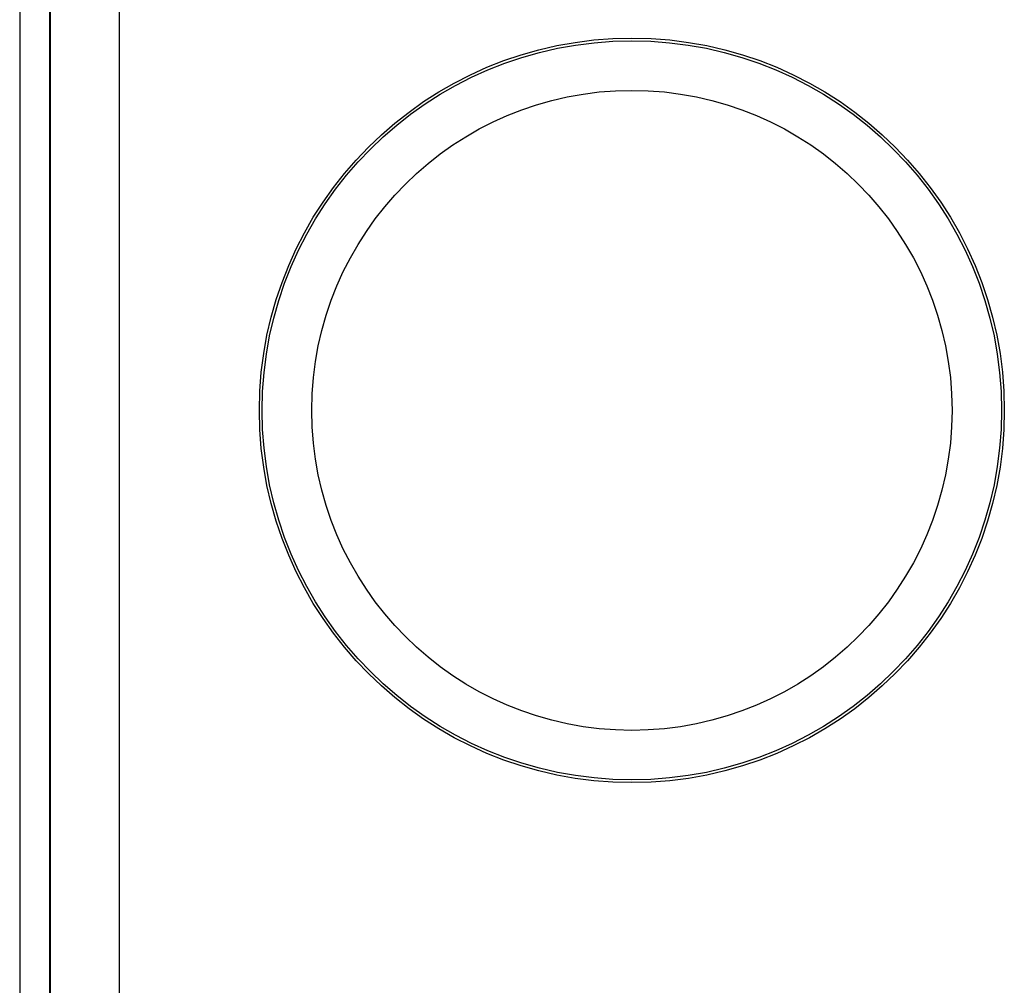
# Model space of a CAD drawing. Units: millimetres. Extents: x 74 to 219, y 65 to 147.
# Drawn here: x 103 to 113, y 88 to 98 of the extents above; entities that cross this region are included whole.
import ezdxf

# ---------------------------------------------------------------- set-up
doc = ezdxf.new("R2010")
doc.units = ezdxf.units.MM
doc.header["$LTSCALE"] = 16.335
for name, color, linetype in [('ASSI', 7, 'CONTINUOUS'), ('DRAFT', 7, 'CONTINUOUS'), ('RACCORDO', 7, 'CONTINUOUS')]:
    doc.layers.add(name, color=color, linetype=linetype)

msp = doc.modelspace()

# ---------------------------------------------------------------- linework, layer by layer
at = {"layer": 'ASSI', "color": 250, "linetype": 'CONTINUOUS'}
for p, q in [((104.3537, 82.5845), (104.3537, 106.2585)), ((103.3483, 105.5642), (103.3483, 83.2789)), ((103.6483, 105.5642), (103.6483, 83.2789)), ((103.6538, 105.5586), (103.6538, 83.2844))]:
    msp.add_line(p, q, dxfattribs=at)
at = {"layer": 'ASSI', "color": 7, "linetype": 'CONTINUOUS'}
msp.add_circle((109.5158, 93.8465), 3.7524, dxfattribs=at)
at = {"layer": 'ASSI', "color": 250, "linetype": 'CONTINUOUS'}
for radius in [3.7248, 3.2255]:
    msp.add_circle((109.5158, 93.8465), radius, dxfattribs=at)
at = {"layer": 'DRAFT', "color": 7, "linetype": 'CONTINUOUS'}
msp.add_circle((109.5158, 93.8465), 3.7524, dxfattribs=at)
at = {"layer": 'RACCORDO', "color": 250, "linetype": 'CONTINUOUS'}
for p, q in [((104.3537, 82.5845), (104.3537, 106.2585)), ((103.3483, 105.5642), (103.3483, 83.2789)), ((103.6483, 105.5642), (103.6483, 83.2789)), ((103.6538, 105.5586), (103.6538, 83.2844))]:
    msp.add_line(p, q, dxfattribs=at)
for radius in [3.7248, 3.2255]:
    msp.add_circle((109.5158, 93.8465), radius, dxfattribs=at)

doc.saveas('drawing.dxf')
